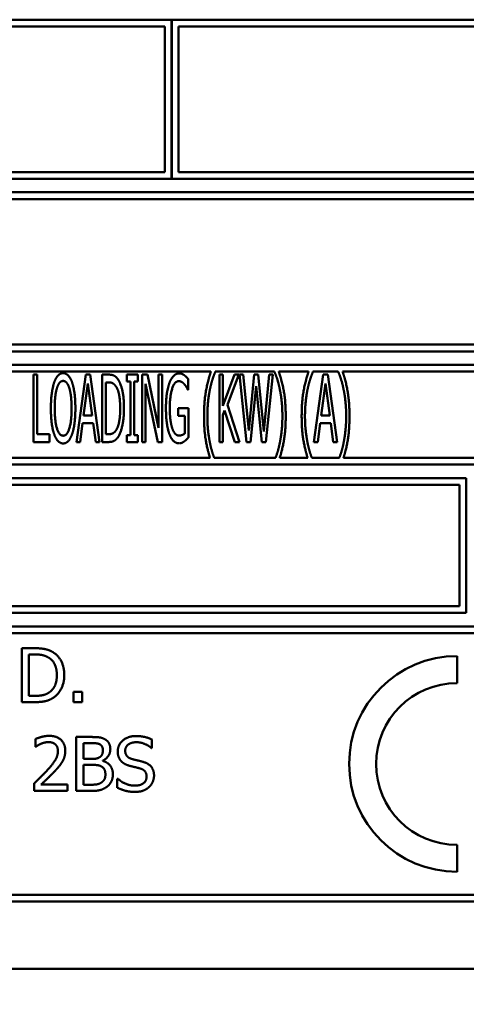
# Model space of a CAD drawing. Units: millimetres. Extents: x 82 to 7382, y 125 to 5125.
# Drawn here: x 4071 to 4088, y 1587 to 1624 of the extents above; entities that cross this region are included whole.
import ezdxf

# ---------------------------------------------------------------- set-up
doc = ezdxf.new("R2010")
doc.units = ezdxf.units.MM
doc.header["$LTSCALE"] = 25
doc.layers.add('Symbol (ISO)', color=7, linetype='Continuous', lineweight=25)
doc.layers.add('Visible (ISO)', color=7, linetype='Continuous', lineweight=50)
doc.styles.add('Note Text (ISO)', font='tahoma.ttf')
doc.dimstyles.new('Default - Method 1b (ISO)$7', dxfattribs={"dimscale": 25, "dimtxt": 2.5, "dimasz": 2.5, "dimexe": 3.175, "dimexo": 0, "dimgap": 0.762, "dimtad": 1, "dimtoh": 1, "dimrnd": 1e-08, "dimtxsty": 'Note Text (ISO)', "dimcen": 0.09, "dimdle": 10, "dimclrd": 256, "dimclre": 256, "dimclrt": 256, "dimazin": 2, "dimtfac": 1.4, "dimtmove": 0, "dimatfit": 3, "dimfxl": 1, "dimtolj": 1, "dimlwd": -1, "dimlwe": -1, "dimarcsym": 0})

msp = doc.modelspace()

# ---------------------------------------------------------------- linework, layer by layer
at = {"layer": 'Visible (ISO)'}
for p, q in [((4076.754, 1623.727), (4044.004, 1623.727)), ((4044.254, 1623.477), (4076.504, 1623.477)), ((4076.504, 1623.477), (4076.504, 1618.077)), ((4076.754, 1617.827), (4076.754, 1623.727)), ((4076.764, 1623.727), (4076.764, 1617.827)), ((4109.504, 1623.727), (4076.764, 1623.727)), ((4077.014, 1618.077), (4077.014, 1623.477)), ((4077.014, 1623.477), (4109.254, 1623.477)), ((4076.504, 1618.077), (4044.254, 1618.077)), ((4109.254, 1618.077), (4077.014, 1618.077)), ((4044.004, 1617.827), (4076.754, 1617.827)), ((4076.764, 1617.827), (4109.504, 1617.827)), ((4109.504, 1617.327), (4044.004, 1617.327)), ((4044.254, 1617.077), (4109.254, 1617.077)), ((4044.004, 1611.427), (4109.504, 1611.427)), ((4109.254, 1611.677), (4044.254, 1611.677)), ((4109.504, 1610.927), (4044.004, 1610.927)), ((4044.254, 1610.677), (4078.219, 1610.677)), ((4078.377, 1610.661), (4078.377, 1610.677)), ((4078.377, 1610.677), (4080.573, 1610.677)), ((4080.573, 1610.677), (4080.573, 1610.661)), ((4080.731, 1610.677), (4081.835, 1610.677)), ((4081.993, 1610.661), (4081.993, 1610.677)), ((4081.993, 1610.677), (4082.935, 1610.677)), ((4082.935, 1610.677), (4082.935, 1610.661)), ((4083.093, 1610.677), (4109.254, 1610.677)), ((4071.646, 1610.566), (4071.646, 1608.066)), ((4071.782, 1610.566), (4071.646, 1610.566)), ((4071.782, 1608.362), (4071.782, 1610.566)), ((4073.579, 1610.566), (4073.235, 1608.066)), ((4073.747, 1610.566), (4073.579, 1610.566)), ((4074.092, 1608.066), (4073.747, 1610.566)), ((4074.189, 1610.566), (4074.189, 1608.066)), ((4074.422, 1610.566), (4074.189, 1610.566)), ((4074.325, 1608.354), (4074.325, 1610.278)), ((4074.325, 1610.278), (4074.428, 1610.278)), ((4075.105, 1610.566), (4075.105, 1610.311)), ((4075.504, 1610.566), (4075.105, 1610.566)), ((4075.105, 1610.311), (4075.236, 1610.311)), ((4075.236, 1610.311), (4075.236, 1608.321)), ((4075.372, 1610.311), (4075.504, 1610.311)), ((4075.372, 1608.321), (4075.372, 1610.311)), ((4075.504, 1610.311), (4075.504, 1610.566)), ((4075.67, 1610.566), (4075.67, 1608.066)), ((4075.864, 1610.566), (4075.67, 1610.566)), ((4076.278, 1608.587), (4075.864, 1610.566)), ((4076.278, 1610.566), (4076.278, 1608.587)), ((4076.405, 1610.566), (4076.278, 1610.566)), ((4076.405, 1608.066), (4076.405, 1610.566)), ((4077.378, 1609.995), (4077.378, 1610.396)), ((4078.529, 1610.566), (4078.529, 1608.066)), ((4078.664, 1610.566), (4078.529, 1610.566)), ((4078.664, 1609.409), (4078.664, 1610.566)), ((4079.088, 1610.566), (4078.664, 1609.409)), ((4078.826, 1609.45), (4079.252, 1610.566)), ((4079.252, 1610.566), (4079.088, 1610.566)), ((4079.272, 1610.566), (4079.533, 1608.066)), ((4079.412, 1610.566), (4079.272, 1610.566)), ((4079.619, 1608.491), (4079.412, 1610.566)), ((4079.823, 1610.566), (4079.619, 1608.491)), ((4079.963, 1610.566), (4079.823, 1610.566)), ((4080.172, 1608.451), (4079.963, 1610.566)), ((4080.378, 1610.566), (4080.172, 1608.451)), ((4080.251, 1608.066), (4080.508, 1610.566)), ((4080.508, 1610.566), (4080.378, 1610.566)), ((4082.38, 1610.566), (4082.035, 1608.066)), ((4082.548, 1610.566), (4082.38, 1610.566)), ((4082.892, 1608.066), (4082.548, 1610.566)), ((4073.502, 1609.049), (4073.66, 1610.23)), ((4073.66, 1610.23), (4073.818, 1609.049)), ((4075.798, 1610.222), (4076.251, 1608.066)), ((4075.798, 1608.066), (4075.798, 1610.222)), ((4077.366, 1609.995), (4077.378, 1609.995)), ((4079.685, 1608.066), (4079.888, 1610.141)), ((4079.888, 1610.141), (4080.101, 1608.066)), ((4082.303, 1609.049), (4082.461, 1610.23)), ((4082.461, 1610.23), (4082.619, 1609.049)), ((4077.009, 1609.324), (4077.009, 1609.032)), ((4077.382, 1609.324), (4077.009, 1609.324)), ((4077.382, 1608.232), (4077.382, 1609.324)), ((4078.664, 1609.065), (4078.725, 1609.231)), ((4078.725, 1609.231), (4079.1, 1608.066)), ((4079.276, 1608.066), (4078.826, 1609.45)), ((4073.818, 1609.049), (4073.502, 1609.049)), ((4077.009, 1609.032), (4077.246, 1609.032)), ((4077.246, 1609.032), (4077.246, 1608.386)), ((4078.664, 1608.066), (4078.664, 1609.065)), ((4082.619, 1609.049), (4082.303, 1609.049)), ((4073.373, 1608.066), (4073.464, 1608.765)), ((4073.464, 1608.765), (4073.857, 1608.765)), ((4073.857, 1608.765), (4073.948, 1608.066)), ((4082.173, 1608.066), (4082.264, 1608.765)), ((4082.264, 1608.765), (4082.657, 1608.765)), ((4082.657, 1608.765), (4082.749, 1608.066)), ((4071.646, 1608.066), (4072.24, 1608.066)), ((4072.24, 1608.362), (4071.782, 1608.362)), ((4072.24, 1608.066), (4072.24, 1608.362)), ((4073.235, 1608.066), (4073.373, 1608.066)), ((4073.948, 1608.066), (4074.092, 1608.066)), ((4074.189, 1608.066), (4074.426, 1608.066)), ((4074.428, 1608.354), (4074.325, 1608.354)), ((4075.105, 1608.321), (4075.105, 1608.066)), ((4075.236, 1608.321), (4075.105, 1608.321)), ((4075.105, 1608.066), (4075.504, 1608.066)), ((4075.504, 1608.321), (4075.372, 1608.321)), ((4075.504, 1608.066), (4075.504, 1608.321)), ((4075.67, 1608.066), (4075.798, 1608.066)), ((4076.251, 1608.066), (4076.405, 1608.066)), ((4078.529, 1608.066), (4078.664, 1608.066)), ((4079.1, 1608.066), (4079.276, 1608.066)), ((4079.533, 1608.066), (4079.685, 1608.066)), ((4080.101, 1608.066), (4080.251, 1608.066)), ((4082.035, 1608.066), (4082.173, 1608.066)), ((4082.749, 1608.066), (4082.892, 1608.066)), ((4078.185, 1607.477), (4044.254, 1607.477)), ((4080.609, 1607.477), (4078.34, 1607.477)), ((4081.801, 1607.477), (4080.765, 1607.477)), ((4082.971, 1607.477), (4081.956, 1607.477)), ((4109.254, 1607.477), (4083.127, 1607.477)), ((4044.004, 1607.227), (4109.504, 1607.227)), ((4087.671, 1606.727), (4065.848, 1606.727)), ((4087.671, 1601.727), (4087.671, 1606.727)), ((4066.098, 1606.477), (4087.421, 1606.477)), ((4087.421, 1606.477), (4087.421, 1601.977)), ((4087.421, 1601.977), (4066.098, 1601.977)), ((4065.848, 1601.727), (4087.671, 1601.727)), ((4109.504, 1601.227), (4044.004, 1601.227)), ((4044.254, 1600.977), (4109.254, 1600.977)), ((4071.209, 1600.42), (4071.209, 1598.42)), ((4071.665, 1600.42), (4071.209, 1600.42)), ((4071.475, 1598.651), (4071.475, 1600.19)), ((4071.475, 1600.19), (4071.678, 1600.19)), ((4087.336, 1599.127), (4087.336, 1600.127)), ((4071.678, 1598.651), (4071.475, 1598.651)), ((4073.127, 1598.803), (4073.127, 1598.42)), ((4073.448, 1598.803), (4073.127, 1598.803)), ((4073.448, 1598.42), (4073.448, 1598.803)), ((4071.209, 1598.42), (4071.67, 1598.42)), ((4073.127, 1598.42), (4073.448, 1598.42)), ((4073.228, 1597.127), (4073.228, 1595.127)), ((4073.758, 1597.127), (4073.228, 1597.127)), ((4071.713, 1597.05), (4071.713, 1596.764)), ((4071.713, 1596.764), (4071.727, 1596.764)), ((4073.494, 1596.315), (4073.494, 1596.901)), ((4073.494, 1596.901), (4073.748, 1596.901)), ((4076.032, 1596.716), (4076.032, 1597.033)), ((4076.013, 1596.716), (4076.032, 1596.716)), ((4073.795, 1596.315), (4073.494, 1596.315)), ((4073.494, 1595.354), (4073.494, 1596.093)), ((4073.494, 1596.093), (4073.795, 1596.093)), ((4074.21, 1596.239), (4074.21, 1596.249)), ((4071.671, 1595.411), (4071.671, 1595.127)), ((4072.904, 1595.359), (4071.922, 1595.359)), ((4072.904, 1595.127), (4072.904, 1595.359)), ((4073.709, 1595.354), (4073.494, 1595.354)), ((4074.75, 1595.581), (4074.75, 1595.247)), ((4074.769, 1595.581), (4074.75, 1595.581)), ((4071.671, 1595.127), (4072.904, 1595.127)), ((4073.228, 1595.127), (4073.802, 1595.127)), ((4087.336, 1592.127), (4087.336, 1593.127)), ((4109.254, 1591.277), (4044.254, 1591.277)), ((4044.004, 1591.027), (4109.504, 1591.027)), ((4042.754, 1588.527), (4110.754, 1588.527))]:
    msp.add_line(p, q, dxfattribs=at)
for radius in [4, 3]:
    msp.add_arc((4087.336, 1596.127), radius, 90, 270, dxfattribs=at)
for points in [[(4072.743, 1610.619), (4072.639, 1610.619), (4072.471, 1610.446), (4072.412, 1610.28)], [(4073.073, 1610.28), (4073.016, 1610.44), (4072.848, 1610.619), (4072.743, 1610.619)], [(4078.219, 1610.677), (4078.097, 1610.331), (4077.961, 1609.543), (4077.961, 1609.026)], [(4078.178, 1610.005), (4078.221, 1610.218), (4078.322, 1610.538), (4078.377, 1610.661)], [(4080.573, 1610.661), (4080.625, 1610.546), (4080.731, 1610.213), (4080.771, 1610.005)], [(4080.988, 1609.026), (4080.988, 1609.549), (4080.85, 1610.331), (4080.731, 1610.677)], [(4081.835, 1610.677), (4081.713, 1610.331), (4081.578, 1609.543), (4081.578, 1609.026)], [(4081.794, 1610.005), (4081.837, 1610.218), (4081.938, 1610.538), (4081.993, 1610.661)], [(4082.935, 1610.661), (4082.988, 1610.546), (4083.093, 1610.213), (4083.134, 1610.005)], [(4083.35, 1609.026), (4083.35, 1609.549), (4083.213, 1610.331), (4083.093, 1610.677)], [(4072.412, 1610.28), (4072.354, 1610.108), (4072.289, 1609.63), (4072.289, 1609.316)], [(4072.516, 1610.072), (4072.558, 1610.205), (4072.668, 1610.331), (4072.743, 1610.331)], [(4072.743, 1610.331), (4072.815, 1610.331), (4072.929, 1610.201), (4072.969, 1610.072)], [(4073.196, 1609.316), (4073.196, 1609.628), (4073.131, 1610.114), (4073.073, 1610.28)], [(4074.789, 1610.367), (4074.732, 1610.461), (4074.568, 1610.566), (4074.422, 1610.566)], [(4074.428, 1610.278), (4074.521, 1610.278), (4074.645, 1610.207), (4074.7, 1610.128)], [(4074.997, 1609.314), (4074.997, 1609.679), (4074.888, 1610.207), (4074.789, 1610.367)], [(4076.685, 1610.268), (4076.62, 1610.098), (4076.551, 1609.62), (4076.551, 1609.318)], [(4077.042, 1610.611), (4076.932, 1610.611), (4076.748, 1610.432), (4076.685, 1610.268)], [(4076.693, 1609.328), (4076.693, 1609.78), (4076.875, 1610.323), (4077.025, 1610.323)], [(4077.025, 1610.323), (4077.086, 1610.323), (4077.196, 1610.256), (4077.236, 1610.205)], [(4077.232, 1610.542), (4077.189, 1610.574), (4077.094, 1610.611), (4077.042, 1610.611)], [(4077.378, 1610.396), (4077.352, 1610.428), (4077.266, 1610.517), (4077.232, 1610.542)], [(4072.431, 1609.316), (4072.431, 1609.559), (4072.473, 1609.944), (4072.516, 1610.072)], [(4072.969, 1610.072), (4073.01, 1609.946), (4073.055, 1609.563), (4073.055, 1609.316)], [(4074.7, 1610.128), (4074.777, 1610.013), (4074.856, 1609.606), (4074.856, 1609.318)], [(4077.236, 1610.205), (4077.287, 1610.149), (4077.341, 1610.049), (4077.366, 1609.995)], [(4078.085, 1609.026), (4078.085, 1609.302), (4078.136, 1609.798), (4078.178, 1610.005)], [(4080.771, 1610.005), (4080.814, 1609.796), (4080.864, 1609.304), (4080.864, 1609.026)], [(4081.701, 1609.026), (4081.701, 1609.302), (4081.752, 1609.798), (4081.794, 1610.005)], [(4083.134, 1610.005), (4083.176, 1609.796), (4083.227, 1609.304), (4083.227, 1609.026)], [(4072.289, 1609.316), (4072.289, 1609.008), (4072.352, 1608.52), (4072.412, 1608.354)], [(4072.743, 1608.301), (4072.601, 1608.301), (4072.431, 1608.824), (4072.431, 1609.316)], [(4073.055, 1609.316), (4073.055, 1608.824), (4072.886, 1608.301), (4072.743, 1608.301)], [(4073.073, 1608.354), (4073.134, 1608.52), (4073.196, 1609.012), (4073.196, 1609.316)], [(4074.856, 1609.318), (4074.856, 1609.026), (4074.785, 1608.637), (4074.714, 1608.52)], [(4074.789, 1608.267), (4074.884, 1608.421), (4074.997, 1608.972), (4074.997, 1609.314)], [(4076.551, 1609.318), (4076.551, 1609), (4076.62, 1608.51), (4076.685, 1608.344)], [(4076.786, 1608.57), (4076.742, 1608.7), (4076.693, 1609.077), (4076.693, 1609.328)], [(4078.178, 1608.048), (4078.136, 1608.263), (4078.085, 1608.739), (4078.085, 1609.026)], [(4080.864, 1609.026), (4080.864, 1608.747), (4080.814, 1608.265), (4080.771, 1608.048)], [(4081.794, 1608.048), (4081.752, 1608.263), (4081.701, 1608.739), (4081.701, 1609.026)], [(4083.227, 1609.026), (4083.227, 1608.747), (4083.176, 1608.265), (4083.134, 1608.048)], [(4074.714, 1608.52), (4074.657, 1608.425), (4074.519, 1608.354), (4074.428, 1608.354)], [(4077.033, 1608.305), (4076.956, 1608.305), (4076.831, 1608.441), (4076.786, 1608.57)], [(4072.412, 1608.354), (4072.471, 1608.186), (4072.637, 1608.013), (4072.743, 1608.013)], [(4072.743, 1608.013), (4072.844, 1608.013), (4073.01, 1608.179), (4073.073, 1608.354)], [(4074.426, 1608.066), (4074.55, 1608.066), (4074.71, 1608.147), (4074.789, 1608.267)], [(4076.685, 1608.344), (4076.75, 1608.179), (4076.93, 1608.017), (4077.04, 1608.017)], [(4077.246, 1608.386), (4077.208, 1608.346), (4077.092, 1608.305), (4077.033, 1608.305)], [(4077.04, 1608.017), (4077.098, 1608.017), (4077.179, 1608.054), (4077.23, 1608.09)], [(4077.23, 1608.09), (4077.268, 1608.117), (4077.356, 1608.204), (4077.382, 1608.232)], [(4072.381, 1600.262), (4072.268, 1600.336), (4071.947, 1600.42), (4071.665, 1600.42)], [(4071.678, 1600.19), (4071.858, 1600.19), (4072.099, 1600.134), (4072.206, 1600.07)], [(4072.206, 1600.07), (4072.357, 1599.978), (4072.509, 1599.652), (4072.509, 1599.422)], [(4072.786, 1599.419), (4072.786, 1599.71), (4072.574, 1600.134), (4072.381, 1600.262)], [(4072.509, 1599.422), (4072.509, 1599.189), (4072.37, 1598.877), (4072.231, 1598.783)], [(4072.378, 1598.581), (4072.564, 1598.704), (4072.786, 1599.145), (4072.786, 1599.419)], [(4071.67, 1598.42), (4071.913, 1598.42), (4072.226, 1598.485), (4072.378, 1598.581)], [(4072.231, 1598.783), (4072.122, 1598.707), (4071.855, 1598.651), (4071.678, 1598.651)], [(4072.225, 1597.17), (4072.092, 1597.17), (4071.795, 1597.09), (4071.713, 1597.05)], [(4072.821, 1596.62), (4072.821, 1596.873), (4072.505, 1597.17), (4072.225, 1597.17)], [(4074.283, 1597.046), (4074.186, 1597.1), (4073.972, 1597.127), (4073.758, 1597.127)], [(4075.437, 1597.163), (4075.144, 1597.163), (4074.765, 1596.834), (4074.765, 1596.591)], [(4076.032, 1597.033), (4075.904, 1597.097), (4075.606, 1597.163), (4075.437, 1597.163)], [(4071.727, 1596.764), (4071.76, 1596.787), (4071.865, 1596.852), (4071.922, 1596.875)], [(4071.922, 1596.875), (4071.988, 1596.902), (4072.134, 1596.938), (4072.205, 1596.938)], [(4072.205, 1596.938), (4072.28, 1596.938), (4072.403, 1596.897), (4072.45, 1596.857)], [(4072.45, 1596.857), (4072.497, 1596.816), (4072.549, 1596.69), (4072.549, 1596.606)], [(4073.748, 1596.901), (4073.889, 1596.901), (4074.047, 1596.884), (4074.111, 1596.849)], [(4074.111, 1596.849), (4074.165, 1596.818), (4074.214, 1596.711), (4074.214, 1596.64)], [(4074.491, 1596.677), (4074.491, 1596.803), (4074.392, 1596.99), (4074.283, 1597.046)], [(4075.042, 1596.619), (4075.042, 1596.76), (4075.27, 1596.933), (4075.455, 1596.933)], [(4075.455, 1596.933), (4075.619, 1596.933), (4075.917, 1596.803), (4076.013, 1596.716)], [(4072.549, 1596.606), (4072.549, 1596.445), (4072.382, 1596.144), (4072.154, 1595.892)], [(4072.718, 1596.22), (4072.766, 1596.304), (4072.821, 1596.502), (4072.821, 1596.62)], [(4074.102, 1596.382), (4074.038, 1596.341), (4073.92, 1596.315), (4073.795, 1596.315)], [(4074.214, 1596.64), (4074.214, 1596.546), (4074.163, 1596.421), (4074.102, 1596.382)], [(4074.21, 1596.249), (4074.342, 1596.312), (4074.491, 1596.536), (4074.491, 1596.677)], [(4074.765, 1596.591), (4074.765, 1596.474), (4074.833, 1596.296), (4074.894, 1596.23)], [(4075.303, 1596.307), (4075.176, 1596.341), (4075.042, 1596.492), (4075.042, 1596.619)], [(4072.45, 1595.878), (4072.528, 1595.96), (4072.669, 1596.132), (4072.718, 1596.22)], [(4073.795, 1596.093), (4073.933, 1596.093), (4074.082, 1596.074), (4074.145, 1596.042)], [(4074.145, 1596.042), (4074.243, 1595.99), (4074.308, 1595.844), (4074.308, 1595.73)], [(4074.585, 1595.742), (4074.585, 1595.933), (4074.389, 1596.191), (4074.21, 1596.239)], [(4074.894, 1596.23), (4074.957, 1596.163), (4075.121, 1596.08), (4075.225, 1596.053)], [(4075.225, 1596.053), (4075.34, 1596.024), (4075.494, 1595.988), (4075.586, 1595.962)], [(4075.713, 1596.202), (4075.632, 1596.226), (4075.387, 1596.285), (4075.303, 1596.307)], [(4076.11, 1595.698), (4076.11, 1595.884), (4075.919, 1596.139), (4075.713, 1596.202)], [(4072.154, 1595.892), (4072.04, 1595.768), (4071.803, 1595.536), (4071.671, 1595.411)], [(4071.922, 1595.359), (4072.014, 1595.445), (4072.324, 1595.74), (4072.45, 1595.878)], [(4074.308, 1595.73), (4074.308, 1595.625), (4074.238, 1595.492), (4074.163, 1595.439)], [(4074.377, 1595.29), (4074.471, 1595.364), (4074.585, 1595.593), (4074.585, 1595.742)], [(4075.833, 1595.656), (4075.833, 1595.505), (4075.607, 1595.322), (4075.387, 1595.322)], [(4075.586, 1595.962), (4075.714, 1595.925), (4075.833, 1595.776), (4075.833, 1595.656)], [(4075.928, 1595.273), (4076.014, 1595.353), (4076.11, 1595.58), (4076.11, 1595.698)], [(4074.163, 1595.439), (4074.085, 1595.387), (4073.884, 1595.354), (4073.709, 1595.354)], [(4073.802, 1595.127), (4074.006, 1595.127), (4074.264, 1595.202), (4074.377, 1595.29)], [(4075.387, 1595.322), (4075.233, 1595.322), (4074.901, 1595.458), (4074.769, 1595.581)], [(4074.75, 1595.247), (4074.884, 1595.183), (4075.189, 1595.092), (4075.406, 1595.092)], [(4075.406, 1595.092), (4075.59, 1595.092), (4075.833, 1595.186), (4075.928, 1595.273)]]:
    msp.add_open_spline(points, degree=2, dxfattribs=at)
for points, knots in [([(4077.961, 1609.026), (4077.961, 1608.498), (4078.089, 1607.778), (4078.185, 1607.477)], [-2, -2, -2, -1, -0.146319, -0.146319, -0.146319]), ([(4080.765, 1607.477), (4080.862, 1607.779), (4080.988, 1608.508), (4080.988, 1609.026)], [-1.853835, -1.853835, -1.853835, -1, 0, 0, 0]), ([(4081.578, 1609.026), (4081.578, 1608.498), (4081.705, 1607.778), (4081.801, 1607.477)], [-2, -2, -2, -1, -0.146319, -0.146319, -0.146319]), ([(4083.127, 1607.477), (4083.224, 1607.779), (4083.35, 1608.508), (4083.35, 1609.026)], [-1.853835, -1.853835, -1.853835, -1, 0, 0, 0]), ([(4078.34, 1607.477), (4078.306, 1607.565), (4078.219, 1607.841), (4078.178, 1608.048)], [-1.654128, -1.654128, -1.654128, -1, 0, 0, 0]), ([(4080.771, 1608.048), (4080.733, 1607.845), (4080.644, 1607.565), (4080.609, 1607.477)], [-2, -2, -2, -1, -0.344968, -0.344968, -0.344968]), ([(4081.956, 1607.477), (4081.922, 1607.565), (4081.835, 1607.841), (4081.794, 1608.048)], [-1.654128, -1.654128, -1.654128, -1, 0, 0, 0]), ([(4083.134, 1608.048), (4083.095, 1607.845), (4083.006, 1607.565), (4082.971, 1607.477)], [-2, -2, -2, -1, -0.344968, -0.344968, -0.344968])]:
    msp.add_open_spline(points, degree=2, knots=knots, dxfattribs=at)

# ---------------------------------------------------------------- leaders
at = {"layer": 'Symbol (ISO)', "annotation_type": 0, "has_hookline": 1, "hookline_direction": 1, "text_width": 549.866}
msp.add_leader([(4721.387, 1617.327), (4716.568, 1311.879), (4654.068, 1311.879)], dimstyle='Default - Method 1b (ISO)$7', override={"dimtad": 0}, dxfattribs=at)

doc.saveas('drawing.dxf')
